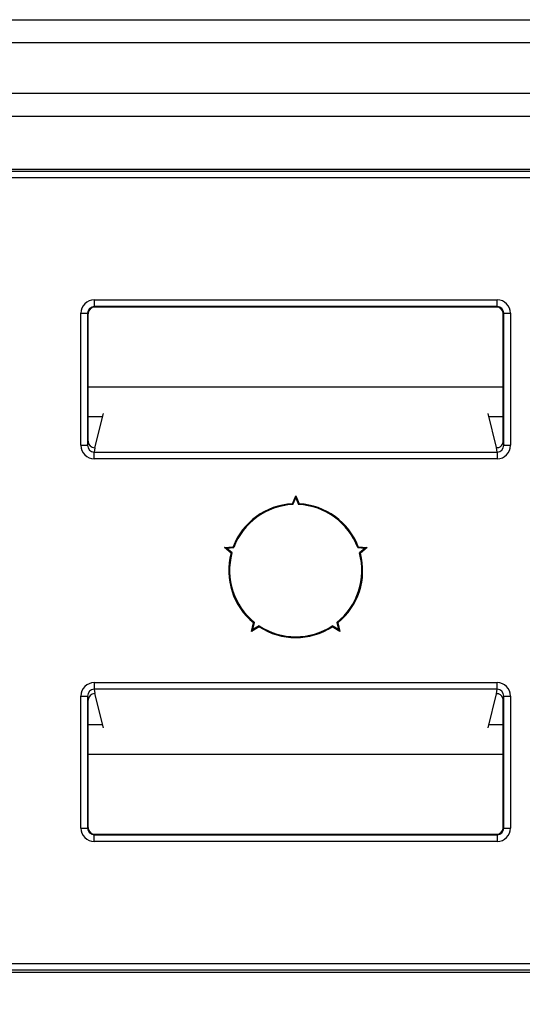
# Model space of a CAD drawing. Units: millimetres. Extents: x 15 to 416, y 5 to 292.
# Drawn here: x 140 to 149, y 129 to 147 of the extents above; entities that cross this region are included whole.
import ezdxf

# ---------------------------------------------------------------- set-up
doc = ezdxf.new("R2010")
doc.units = ezdxf.units.MM
doc.layers.get('0').update_dxf_attribs({"color": 1})
doc.layers.add('152285', color=7, linetype='Continuous')
doc.layers.add('DIMENSION', color=3, linetype='Continuous')
doc.styles.add('SLDTEXTSTYLE0', font='TXT', dxfattribs={"width": 0.605})
doc.dimstyles.new('SLDDIMSTYLE0', dxfattribs={"dimtxt": 2.5, "dimasz": 2.5, "dimexe": 0, "dimexo": 0.0625, "dimtad": 1, "dimlfac": 2, "dimrnd": 1e-09, "dimzin": 12, "dimdsep": 46, "dimtxsty": 'SLDTEXTSTYLE0', "dimsah": 1, "dimcen": 0.09, "dimadec": 0, "dimazin": 3, "dimtfac": 1, "dimtofl": 0, "dimtmove": 0, "dimatfit": 3, "dimfxl": 0, "dimfrac": 2, "dimtolj": 1, "dimtzin": 12, "dimarcsym": 0})

# ---------------------------------------------------------------- blocks, each defined once
blk = doc.blocks.new('1058493-M_003__D_2')
at = {"layer": 'DIMENSION'}
for p, q in [((53.001, 130.446), (53.001, 70.317)), ((165.027, 130.446), (165.027, 70.317)), ((165.027, 71.317), (53.001, 71.317))]:
    blk.add_line(p, q, dxfattribs=at)
for points in [[(53.001, 71.317), (55.501, 70.932), (55.501, 71.701)], [(165.027, 71.317), (162.527, 71.701), (162.527, 70.932)]]:
    blk.add_solid(points, dxfattribs=at)
at = {"layer": 'DIMENSION', "insert": (104.717, 74.539), "char_height": 2.5, "attachment_point": 1, "style": 'SLDTEXTSTYLE0'}
blk.add_mtext('224.1', dxfattribs=at)
blk = doc.blocks.new('1058493-M_003_Front_view')
for p, q in [((12.193, -108.686), (50.75, -108.686)), ((50.75, -109.119), (12.193, -109.119)), ((13.132, -110.058), (50.75, -110.058)), ((50.75, -110.491), (13.132, -110.491)), ((24, -111.475), (51.184, -111.475)), ((24.04, -111.515), (52.77, -111.515)), ((52.77, -111.64), (24.04, -111.64)), ((32.04, -113.919), (39.56, -113.919)), ((32.04, -113.919), (32.04, -114.044)), ((39.56, -114.044), (39.56, -113.919)), ((31.79, -116.634), (31.79, -114.169)), ((31.79, -114.169), (31.915, -114.169)), ((31.915, -114.169), (31.915, -116.634)), ((31.925, -114.178), (31.915, -114.169)), ((39.56, -114.044), (32.04, -114.044)), ((32.04, -114.044), (32.05, -114.053)), ((39.55, -114.053), (32.05, -114.053)), ((39.55, -114.053), (39.56, -114.044)), ((39.685, -114.169), (39.675, -114.178)), ((39.685, -114.169), (39.81, -114.169)), ((39.685, -116.634), (39.685, -114.169)), ((39.81, -114.169), (39.81, -116.634)), ((31.925, -116.555), (31.925, -114.178)), ((39.675, -116.555), (39.675, -114.178)), ((39.675, -115.551), (31.925, -115.551)), ((32.195, -116.1), (31.925, -116.1)), ((32.05, -116.68), (32.209, -116.043)), ((39.548, -116.673), (39.391, -116.043)), ((39.675, -116.1), (39.405, -116.1)), ((31.915, -116.634), (31.925, -116.555)), ((39.675, -116.555), (39.685, -116.634)), ((31.79, -116.634), (31.915, -116.634)), ((32.05, -116.68), (32.04, -116.76)), ((32.05, -116.68), (32.05, -116.68)), ((39.56, -116.76), (39.549, -116.674)), ((39.685, -116.634), (39.81, -116.634)), ((32.04, -116.76), (39.56, -116.76)), ((32.04, -116.884), (32.04, -116.76)), ((39.56, -116.884), (32.04, -116.884)), ((39.56, -116.76), (39.56, -116.884)), ((35.737, -117.727), (35.8, -117.575)), ((35.748, -117.741), (35.8, -117.615)), ((35.8, -117.615), (35.8, -117.575)), ((35.8, -117.575), (35.863, -117.727)), ((35.8, -117.615), (35.852, -117.741)), ((34.469, -118.542), (34.632, -118.53)), ((34.506, -118.555), (34.469, -118.542)), ((34.593, -118.649), (34.469, -118.542)), ((34.506, -118.555), (34.643, -118.544)), ((34.611, -118.644), (34.506, -118.555)), ((36.957, -118.544), (37.094, -118.555)), ((36.968, -118.53), (37.131, -118.542)), ((37.094, -118.555), (36.989, -118.644)), ((37.131, -118.542), (37.007, -118.649)), ((37.094, -118.555), (37.131, -118.542)), ((34.977, -120.108), (35.015, -119.948)), ((35.117, -120.022), (34.977, -120.108)), ((35.001, -120.075), (35.033, -119.942)), ((35.117, -120.004), (35.001, -120.075)), ((36.599, -120.075), (36.483, -120.004)), ((36.623, -120.108), (36.483, -120.022)), ((36.567, -119.942), (36.599, -120.075)), ((36.585, -119.948), (36.623, -120.108)), ((35.001, -120.075), (34.977, -120.108)), ((36.599, -120.075), (36.623, -120.108)), ((32.04, -121.066), (39.56, -121.066)), ((32.04, -121.066), (32.04, -121.19)), ((39.56, -121.19), (39.56, -121.066)), ((31.79, -123.781), (31.79, -121.316)), ((31.79, -121.316), (31.915, -121.316)), ((31.915, -121.316), (31.915, -123.781)), ((31.925, -121.395), (31.915, -121.316)), ((39.56, -121.19), (32.04, -121.19)), ((32.04, -121.19), (32.05, -121.27)), ((32.209, -121.907), (32.05, -121.27)), ((32.05, -121.27), (32.05, -121.27)), ((39.391, -121.907), (39.548, -121.277)), ((39.549, -121.276), (39.56, -121.19)), ((39.685, -121.316), (39.675, -121.395)), ((39.685, -121.316), (39.81, -121.316)), ((39.685, -123.781), (39.685, -121.316)), ((39.81, -121.316), (39.81, -123.781)), ((31.925, -123.772), (31.925, -121.395)), ((39.675, -123.772), (39.675, -121.395)), ((31.925, -121.85), (32.195, -121.85)), ((39.405, -121.85), (39.675, -121.85)), ((31.925, -122.399), (39.675, -122.399)), ((31.79, -123.781), (31.915, -123.781)), ((31.915, -123.781), (31.925, -123.772)), ((32.05, -123.897), (32.04, -123.906)), ((32.04, -123.906), (39.56, -123.906)), ((32.04, -124.031), (32.04, -123.906)), ((32.05, -123.897), (39.55, -123.897)), ((39.56, -123.906), (39.55, -123.897)), ((39.56, -123.906), (39.56, -124.031)), ((39.675, -123.772), (39.685, -123.781)), ((39.685, -123.781), (39.81, -123.781)), ((39.56, -124.031), (32.04, -124.031)), ((24.04, -126.31), (52.77, -126.31)), ((24, -126.475), (51.184, -126.475)), ((52.77, -126.435), (24.04, -126.435))]:
    blk.add_line(p, q)
at = {"flags": 128}
for points in [[(35.748, -117.741), (35.745, -117.737), (35.737, -117.727)], [(35.852, -117.741), (35.855, -117.737), (35.863, -117.727)], [(34.643, -118.544), (34.64, -118.54), (34.632, -118.53)], [(36.957, -118.544), (36.96, -118.54), (36.968, -118.53)], [(34.611, -118.644), (34.606, -118.645), (34.593, -118.649)], [(36.989, -118.644), (36.994, -118.645), (37.007, -118.649)], [(35.033, -119.942), (35.028, -119.944), (35.015, -119.948)], [(35.117, -120.004), (35.117, -120.009), (35.117, -120.022)], [(36.483, -120.004), (36.483, -120.009), (36.483, -120.022)], [(36.567, -119.942), (36.572, -119.944), (36.585, -119.948)]]:
    blk.add_lwpolyline(points, dxfattribs=at)
for radius, start, end in [(1.25, 92.8791, 159.1209), (1.235, 92.4317, 159.5683), (1.235, 20.4317, 87.5683), (1.25, 20.8791, 87.1209), (1.25, 164.8791, 231.1209), (1.235, 164.4317, 231.5683), (1.235, 308.4317, 15.5683), (1.25, 308.8791, 15.1209), (1.235, 236.4317, 303.5683), (1.25, 236.8791, 303.1209)]:
    blk.add_arc((35.8, -118.975), radius, start, end)
for centre, major_axis, ratio, start_param, end_param in [((32.04, -114.169), (-0.177, 0.177), 0.999924, 5.497825, 7.068545), ((39.56, -114.169), (0.177, 0.177), 0.999924, 5.497825, 7.068545), ((32.04, -114.169), (-0.0884, 0.0884), 0.999772, 5.497825, 7.068545), ((32.05, -114.178), (-0.0884, 0.0884), 0.999924, 5.497825, 7.068545), ((39.55, -114.178), (0.0884, 0.0884), 0.999924, 5.497825, 7.068545), ((39.56, -114.169), (0.0884, 0.0884), 0.999772, 5.497825, 7.068545), ((32.05, -116.555), (-0.016, -0.124), 0.997526, 4.836852, 6.407039), ((39.55, -116.555), (0.016, -0.124), 0.997526, 0.780118, 1.446334), ((32.04, -116.634), (-0.031, -0.249), 0.997526, 4.836852, 6.407039), ((32.04, -116.634), (0.016, 0.125), 0.992621, 1.695259, 3.265447), ((39.648, -116.673), (0.1, 0), 0.069927, 3.159046, 3.287005), ((39.56, -116.634), (0.031, -0.249), 0.997526, 6.159331, 7.729519), ((39.56, -116.634), (-0.016, 0.125), 0.992621, 3.017739, 4.587926), ((32.04, -121.316), (0.031, -0.249), 0.997526, 3.017739, 4.587926), ((39.56, -121.316), (-0.031, -0.249), 0.997526, 1.695259, 3.265447), ((32.04, -121.316), (-0.016, 0.125), 0.992621, 6.159331, 7.729519), ((32.05, -121.395), (0.016, -0.124), 0.997526, 3.017739, 4.587926), ((39.648, -121.277), (0.1, 0), 0.069927, 2.99618, 3.124139), ((39.56, -121.316), (0.016, 0.125), 0.992621, 4.836852, 6.407039), ((39.55, -121.395), (-0.016, -0.124), 0.997526, 1.695259, 2.361475), ((32.04, -123.781), (0.177, 0.177), 0.999924, 2.356233, 3.926953), ((32.04, -123.781), (0.0884, 0.0884), 0.999772, 2.356233, 3.926953), ((32.05, -123.772), (0.0884, 0.0884), 0.999924, 2.356233, 3.926953), ((39.55, -123.772), (-0.0884, 0.0884), 0.999924, 2.356233, 3.926953), ((39.56, -123.781), (-0.177, 0.177), 0.999924, 2.356233, 3.926953), ((39.56, -123.781), (0.0884, -0.0884), 0.999772, 5.497825, 7.068545)]:
    blk.add_ellipse(centre, major_axis=major_axis, ratio=ratio, start_param=start_param, end_param=end_param)
for points, knots in [([(39.549, -116.674), (39.552, -116.675), (39.557, -116.677), (39.577, -116.676), (39.602, -116.669), (39.626, -116.655), (39.641, -116.642), (39.647, -116.634), (39.648, -116.633)], [0, 0, 0, 0, 0.211155, 0.422754, 0.620945, 0.795989, 0.973491, 1, 1, 1, 1]), ([(39.648, -121.317), (39.641, -121.31), (39.627, -121.294), (39.601, -121.28), (39.578, -121.274), (39.56, -121.273), (39.552, -121.275), (39.55, -121.275), (39.549, -121.276)], [0, 0, 0, 0, 0.200366, 0.401987, 0.579816, 0.754823, 0.949635, 1, 1, 1, 1])]:
    blk.add_open_spline(points, degree=3, knots=knots)

msp = doc.modelspace()

# ---------------------------------------------------------------- block references
at = {"layer": '152285'}
msp.add_blockref('1058493-M_003_Front_view', (109.0138, 255.7666), dxfattribs=at)

# ---------------------------------------------------------------- dimensions: what is measured, and where the dimension line sits
at = {"layer": 'DIMENSION'}
dim = msp.add_linear_dim(base=(53.0008, 71.3166), p1=(165.0268, 132.4457), p2=(53.0008, 132.4457), angle=0, dimstyle='SLDDIMSTYLE0', dxfattribs=at)
dim.commit()
dim.dimension.update_dxf_attribs({"geometry": '1058493-M_003__D_2', "text_midpoint": (109.0138, 71.3166), "dimtype": 160})

doc.saveas('drawing.dxf')
